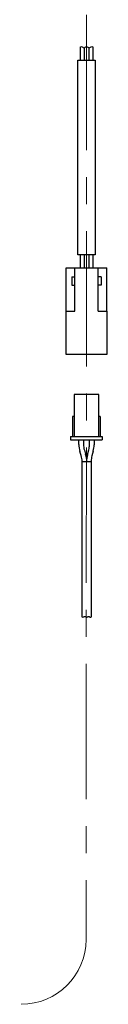
# Model space of a CAD drawing. Extents: x -1050 to 1050, y -742 to 742.
# Drawn here: x 765 to 785, y -123 to 105 of the extents above; entities that cross this region are included whole.
import ezdxf

# ---------------------------------------------------------------- set-up
doc = ezdxf.new("R2010")
doc.units = 0
doc.header["$LTSCALE"] = 25
doc.linetypes.add('CENTER', pattern=[2, 1.25, -0.25, 0.25, -0.25])
for name, color, linetype in [('201218', 7, 'CONTINUOUS'), ('351217', 7, 'CONTINUOUS'), ('351220', 7, 'CONTINUOUS'), ('420463', 7, 'CONTINUOUS'), ('BALN', 7, 'CONTINUOUS')]:
    doc.layers.add(name, color=color, linetype=linetype)

msp = doc.modelspace()

# ---------------------------------------------------------------- linework, layer by layer
at = {"layer": '201218', "color": 3, "lineweight": 13}
msp.add_arc((765.1424089, -107.62888963), 15, 270, 359.9643337873, dxfattribs=at)
at = {"layer": '351217', "color": 2}
msp.add_line((782.268921, 50.60105541), (778.268921, 50.60105541), dxfattribs=at)
at = {"layer": '351220', "color": 3, "linetype": 'CENTER', "lineweight": 13}
msp.add_line((780.337672, 206.04567322), (780.14240599, -107.63822702), dxfattribs=at)
at = {"layer": '351220', "color": 2}
for p, q in [((783.0688889, 18.34757317), (777.36888926, 18.34757317)), ((777.36888926, 18.34757317), (777.36888926, 8.64757288)), ((783.0688889, 8.64757288), (783.0688889, 18.34757317)), ((777.36888926, 13.24757624), (777.01888893, 13.24757624)), ((777.01888893, 13.24757624), (777.01888893, 8.64757288)), ((783.41888737, 13.24757624), (783.0688889, 13.24757624)), ((783.41888737, 13.24757624), (783.41888737, 8.64757288)), ((776.56888876, 8.64757288), (783.86888754, 8.64757288)), ((776.56888876, 8.64757288), (776.56888876, 7.84757424)), ((776.56888876, 7.84757424), (783.86888754, 7.84757424)), ((778.46888926, 6.80090503), (778.46888926, 7.84757424)), ((779.54888817, 7.84757424), (779.54888817, 6.80090503)), ((780.92888843, 6.70383142), (780.92888843, 7.84757424)), ((782.00888921, 7.84757424), (782.00888921, 6.70383142)), ((783.86888754, 8.64757288), (783.86888754, 7.84757424)), ((779.02398732, 4.1838886), (778.72340668, 5.14099763)), ((779.75379031, 5.46459125), (780.05437095, 4.50747476)), ((780.464097, 4.40231727), (780.7717352, 5.53032772)), ((781.81368027, 5.24616257), (781.50604207, 4.11815212)), ((779.1888887, 2.84757424), (779.1888887, -33.07243001)), ((779.1888887, 2.84757424), (781.3888887, 2.84757424)), ((781.3888887, -33.07243001), (781.3888887, 2.84757424))]:
    msp.add_line(p, q, dxfattribs=at)
at = {"layer": '351220', "color": 3}
msp.add_lwpolyline([(779.1888887, -33.07153599, 0.4), (779.6288887, -33.07153599, -0.1925824036), (779.8488887, -32.98353599, -0.1925824036), (780.0688887, -33.07153599, 0.1925824036), (780.2888887, -33.15953599, 0.1925824036), (780.5088887, -33.07153599, -0.1925824036), (780.7288887, -32.98353599, -0.1925824036), (780.9488887, -33.07153599, 0.1925824036), (781.1688887, -33.15953599, 0.1925824036), (781.3888887, -33.07153599, 0.1925824036)], format="xyb", dxfattribs=at)
at = {"layer": '351220', "color": 2}
for centre, radius, start, end in [((784.00888873, 6.80090407), 5.54, 180, 197.4348746948), ((784.00888873, 6.80090407), 4.46, 180, 197.4348746948), ((776.46888873, 6.70382957), 4.46, 344.7448812969, 0), ((776.46888873, 6.70382957), 5.54, 344.7448812969, 0), ((774.76888873, 2.84757424), 4.46, 0, 17.4348746948), ((774.76888873, 2.84757424), 5.54, 0, 17.4348746948), ((785.80888873, 2.94464874), 5.54, 164.7448812969, 181.0038609732), ((785.80888873, 2.94464874), 4.46, 164.7448812969, 180)]:
    msp.add_arc(centre, radius, start, end, dxfattribs=at)
at = {"layer": '420463', "color": 2}
msp.add_line((778.268921, 95.60105541), (782.268921, 95.60105541), dxfattribs=at)
at = {"layer": '420463', "color": 3}
msp.add_lwpolyline([(778.768921, 98.60105541, -0.4), (779.368921, 98.60105541, 0.1925824036), (779.668921, 98.48105541, 0.1925824036), (779.968921, 98.60105541, -0.1925824036), (780.268921, 98.72105541, -0.1925824036), (780.568921, 98.60105541, 0.1925824036), (780.868921, 98.48105541, 0.1925824036), (781.168921, 98.60105541, -0.1925824036), (781.468921, 98.72105541, -0.1925824036), (781.768921, 98.60105541, -0.1925824036)], format="xyb", dxfattribs=at)
at = {"layer": 'BALN', "color": 2}
for p, q in [((778.768921, 98.60105541), (778.768921, 95.60105541)), ((779.768921, 95.60105541), (779.768921, 98.49270567)), ((780.768921, 98.49270567), (780.768921, 95.60105541)), ((781.768921, 95.60105541), (781.768921, 98.60105541)), ((778.268921, 50.60105541), (778.268921, 95.60105541)), ((782.268921, 95.60105541), (782.268921, 50.60105541)), ((778.768921, 50.60105541), (778.768921, 47.60105541)), ((779.768921, 47.60105541), (779.768921, 50.60105541)), ((780.768921, 50.60105541), (780.768921, 47.60105541)), ((781.768921, 47.60105541), (781.768921, 50.60105541)), ((775.55892139, 37.60105541), (775.55892139, 47.60105541)), ((777.55892139, 37.60105541), (777.55892139, 47.60105541)), ((782.95892139, 37.60105541), (782.95892139, 47.60105541)), ((784.95892139, 37.60105541), (784.95892139, 47.60105541)), ((776.85892139, 45.50105541), (776.85892139, 43.60105541)), ((776.85892139, 45.50105541), (777.55892139, 45.50105541)), ((776.85892139, 43.60105541), (777.55892139, 43.60105541)), ((783.65892139, 45.50105541), (782.95892139, 45.50105541)), ((783.65892139, 43.60105541), (782.95892139, 43.60105541)), ((783.65892139, 45.50105541), (783.65892139, 43.60105541)), ((775.55892139, 37.60105541), (777.55892139, 37.60105541)), ((775.55892139, 27.60105541), (775.55892139, 37.60105541)), ((782.95892139, 37.60105541), (784.95892139, 37.60105541)), ((784.95892139, 37.60105541), (784.95892139, 27.60105541)), ((784.95892139, 27.60105541), (775.55892139, 27.60105541))]:
    msp.add_line(p, q, dxfattribs=at)
at = {"layer": 'BALN', "color": 2, "ltscale": 0.5}
msp.add_line((775.55892139, 47.60105541), (784.95892139, 47.60105541), dxfattribs=at)

doc.saveas('drawing.dxf')
